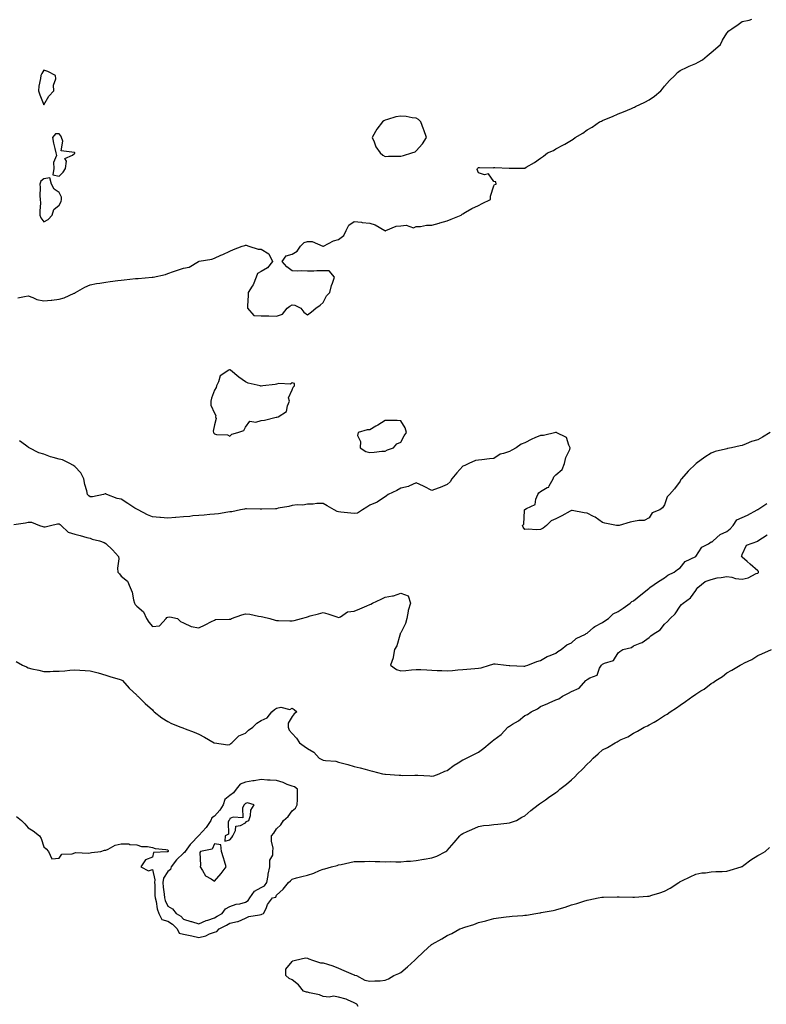
# Model space of a CAD drawing. Units: inches. Extents: x 973763 to 976403, y 7366538 to 7369178.
# Drawn here: x 975473 to 975954, y 7368203 to 7368838 of the extents above; entities that cross this region are included whole.
import ezdxf

# ---------------------------------------------------------------- set-up
doc = ezdxf.new("R2010")
doc.units = ezdxf.units.IN
doc.header["$MEASUREMENT"] = 0
doc.layers.add('Contour_97377366', color=7, linetype='Continuous', true_color=0xb6339e)

msp = doc.modelspace()

# ---------------------------------------------------------------- linework, layer by layer
at = {"layer": 'Contour_97377366'}
for points in [[(975471.39, 7368658.58, 3324), (975475.57, 7368659.44, 3324), (975478.05, 7368659.95, 3324), (975481.1, 7368658.87, 3324), (975483.71, 7368657.58, 3324), (975488.05, 7368656.61, 3324), (975492.79, 7368657.18, 3324), (975493.31, 7368657.18, 3324), (975498.05, 7368657.63, 3324), (975501.28, 7368658.69, 3324), (975507.65, 7368661.52, 3324), (975508.05, 7368661.68, 3324), (975508.23, 7368661.74, 3324), (975508.61, 7368661.92, 3324), (975514.57, 7368665.4, 3324), (975518.05, 7368666.94, 3324), (975522.16, 7368667.81, 3324), (975524.17, 7368668.05, 3324), (975528.05, 7368668.75, 3324), (975530.82, 7368669.15, 3324), (975535.79, 7368669.67, 3324), (975538.05, 7368669.97, 3324), (975539.83, 7368670.15, 3324), (975547.13, 7368671.01, 3324), (975548.05, 7368671.1, 3324), (975548.87, 7368671.1, 3324), (975557.93, 7368671.8, 3324), (975558.05, 7368671.8, 3324), (975558.17, 7368671.81, 3324), (975558.63, 7368671.92, 3324), (975566.42, 7368673.55, 3324), (975568.05, 7368674.29, 3324), (975571.64, 7368675.51, 3324), (975573.69, 7368676.27, 3324), (975578.05, 7368677.63, 3324), (975581.68, 7368678.28, 3324), (975587.75, 7368681.92, 3324), (975587.95, 7368682.02, 3324), (975588.05, 7368682.07, 3324), (975588.26, 7368682.13, 3324), (975596.46, 7368683.51, 3324), (975598.05, 7368684.2, 3324), (975602.13, 7368686, 3324), (975603.42, 7368686.55, 3324), (975608.05, 7368688.71, 3324), (975610.3, 7368689.67, 3324), (975615.84, 7368691.92, 3324), (975617.59, 7368692.38, 3324), (975618.05, 7368692.49, 3324), (975618.57, 7368692.44, 3324), (975620.29, 7368691.92, 3324), (975626.17, 7368690.04, 3324), (975628.05, 7368689.84, 3324), (975632.98, 7368686.99, 3324), (975633.1, 7368686.97, 3324), (975633.1, 7368686.87, 3324), (975635.45, 7368681.92, 3324), (975632.13, 7368677.84, 3324), (975628.05, 7368675.58, 3324), (975625.72, 7368674.25, 3324), (975624.97, 7368671.92, 3324), (975622.92, 7368667.05, 3324), (975622.34, 7368666.21, 3324), (975619.66, 7368661.92, 3324), (975619.77, 7368660.2, 3324), (975619.31, 7368653.18, 3324), (975619.4, 7368651.92, 3324), (975623.38, 7368647.25, 3324), (975628.05, 7368647.05, 3324), (975633, 7368646.96, 3324), (975633.1, 7368646.97, 3324), (975638.05, 7368646.88, 3324), (975641.8, 7368648.17, 3324), (975644.89, 7368651.92, 3324), (975646.69, 7368653.28, 3324), (975648.05, 7368654.07, 3324), (975649.92, 7368653.8, 3324), (975653.64, 7368651.92, 3324), (975655.57, 7368649.44, 3324), (975658.05, 7368647.67, 3324), (975660.49, 7368649.48, 3324), (975663.36, 7368651.92, 3324), (975666.15, 7368653.82, 3324), (975668.05, 7368655.49, 3324), (975670.16, 7368659.81, 3324), (975672.29, 7368661.92, 3324), (975673.5, 7368666.47, 3324), (975674.1, 7368667.98, 3324), (975675.4, 7368671.92, 3324), (975672.01, 7368675.88, 3324), (975668.05, 7368676, 3324), (975664.05, 7368675.92, 3324), (975661.97, 7368675.83, 3324), (975658.05, 7368675.75, 3324), (975654.01, 7368675.97, 3324), (975651.84, 7368675.71, 3324), (975648.05, 7368676.04, 3324), (975644.63, 7368678.5, 3324), (975641.7, 7368681.92, 3324), (975644.28, 7368685.69, 3324), (975648.05, 7368686.66, 3324), (975651.33, 7368688.64, 3324), (975653.57, 7368691.92, 3324), (975655.79, 7368694.17, 3324), (975658.05, 7368694.83, 3324), (975660.98, 7368694.85, 3324), (975667.84, 7368691.92, 3324), (975667.96, 7368691.83, 3324), (975668.05, 7368691.8, 3324), (975668.2, 7368691.78, 3324), (975668.29, 7368691.92, 3324), (975674.72, 7368695.25, 3324), (975678.05, 7368696.27, 3324), (975681.31, 7368698.66, 3324), (975682.96, 7368701.92, 3324), (975684.59, 7368705.38, 3324), (975688.05, 7368707.86, 3324), (975692.71, 7368707.26, 3324), (975693.25, 7368707.11, 3324), (975698.05, 7368706.67, 3324), (975701.66, 7368705.53, 3324), (975707.7, 7368701.92, 3324), (975707.91, 7368701.79, 3324), (975708.05, 7368701.77, 3324), (975708.21, 7368701.77, 3324), (975708.46, 7368701.92, 3324), (975715.18, 7368704.79, 3324), (975718.05, 7368704.98, 3324), (975721.53, 7368705.4, 3324), (975726.19, 7368703.78, 3324), (975728.05, 7368704.5, 3324), (975730.74, 7368704.61, 3324), (975734.61, 7368705.36, 3324), (975738.05, 7368705.45, 3324), (975742.88, 7368706.76, 3324), (975743.16, 7368706.82, 3324), (975748.05, 7368708.28, 3324), (975750.61, 7368709.36, 3324), (975756.88, 7368711.92, 3324), (975757.54, 7368712.43, 3324), (975758.05, 7368712.7, 3324), (975759.85, 7368713.72, 3324), (975763.79, 7368716.18, 3324), (975768.05, 7368718.05, 3324), (975770.59, 7368719.38, 3324), (975775.85, 7368721.92, 3324), (975775.93, 7368724.03, 3324), (975778.05, 7368730.84, 3324), (975778.37, 7368731.6, 3324), (975779.48, 7368731.92, 3324), (975779.39, 7368733.25, 3324), (975778.05, 7368733.59, 3324), (975774.6, 7368738.47, 3324), (975772.02, 7368737.94, 3324), (975768.05, 7368739.12, 3324), (975767.36, 7368741.23, 3324), (975767.5, 7368741.92, 3324), (975767.8, 7368742.17, 3324), (975768.05, 7368742.49, 3324), (975768.77, 7368742.65, 3324), (975777.61, 7368742.36, 3324), (975778.05, 7368742.55, 3324), (975778.67, 7368742.53, 3324), (975787.88, 7368742.09, 3324), (975788.05, 7368742.09, 3324), (975788.25, 7368742.11, 3324), (975797.79, 7368742.19, 3324), (975798.05, 7368742.24, 3324), (975798.88, 7368742.75, 3324), (975804.13, 7368745.84, 3324), (975808.05, 7368748.5, 3324), (975810.01, 7368749.95, 3324), (975812.63, 7368751.92, 3324), (975816.41, 7368753.56, 3324), (975818.05, 7368754.61, 3324), (975822.89, 7368757.08, 3324), (975823.71, 7368757.58, 3324), (975828.05, 7368760.1, 3324), (975829.12, 7368760.85, 3324), (975830.38, 7368761.92, 3324), (975835.27, 7368764.71, 3324), (975838.05, 7368766.89, 3324), (975841.33, 7368768.64, 3324), (975846.02, 7368771.92, 3324), (975847.44, 7368772.52, 3324), (975848.05, 7368772.81, 3324), (975849.61, 7368773.48, 3324), (975854.52, 7368775.45, 3324), (975858.05, 7368777.15, 3324), (975861.63, 7368778.33, 3324), (975866.79, 7368780.66, 3324), (975868.05, 7368781.17, 3324), (975868.56, 7368781.41, 3324), (975869.37, 7368781.92, 3324), (975875.31, 7368784.66, 3324), (975878.05, 7368786.22, 3324), (975881.47, 7368788.5, 3324), (975885.63, 7368791.92, 3324), (975886.71, 7368793.26, 3324), (975888.05, 7368794.91, 3324), (975891.24, 7368798.73, 3324), (975894.66, 7368801.92, 3324), (975896.28, 7368803.69, 3324), (975898.05, 7368804.99, 3324), (975902.66, 7368807.31, 3324), (975903.92, 7368807.79, 3324), (975908.05, 7368809.56, 3324), (975909.59, 7368810.37, 3324), (975912.42, 7368811.92, 3324), (975915.44, 7368814.53, 3324), (975918.05, 7368816.59, 3324), (975920.85, 7368819.12, 3324), (975923.95, 7368821.92, 3324), (975925.27, 7368824.71, 3324), (975928.05, 7368829.21, 3324), (975929.38, 7368830.59, 3324), (975931.38, 7368831.92, 3324), (975935.32, 7368834.66, 3324), (975938.05, 7368836.56, 3324), (975942.45, 7368837.51, 3324), (975944.23, 7368838.1, 3324)], [(975956.09, 7368571.92, 3323), (975951.07, 7368568.9, 3323), (975948.05, 7368567.14, 3323), (975944.02, 7368565.95, 3323), (975940.58, 7368564.45, 3323), (975938.05, 7368563.52, 3323), (975936.72, 7368563.25, 3323), (975931.01, 7368561.92, 3323), (975928.51, 7368561.47, 3323), (975928.05, 7368561.31, 3323), (975927.17, 7368561.04, 3323), (975920.49, 7368559.48, 3323), (975918.05, 7368558.55, 3323), (975914, 7368555.98, 3323), (975908.34, 7368551.92, 3323), (975908.18, 7368551.8, 3323), (975908.05, 7368551.69, 3323), (975903.17, 7368546.81, 3323), (975898.94, 7368541.92, 3323), (975898.54, 7368541.43, 3323), (975898.05, 7368540.46, 3323), (975894.45, 7368535.52, 3323), (975891.18, 7368531.92, 3323), (975889.58, 7368530.39, 3323), (975888.05, 7368525.13, 3323), (975886.7, 7368523.27, 3323), (975884.95, 7368521.92, 3323), (975879.99, 7368519.97, 3323), (975878.05, 7368516.79, 3323), (975874.76, 7368515.21, 3323), (975871.34, 7368515.21, 3323), (975868.05, 7368514.41, 3323), (975865.9, 7368514.07, 3323), (975858.71, 7368511.92, 3323), (975858.16, 7368511.81, 3323), (975858.05, 7368511.8, 3323), (975857.94, 7368511.81, 3323), (975856.94, 7368511.92, 3323), (975849.57, 7368513.44, 3323), (975848.05, 7368513.81, 3323), (975843.39, 7368517.26, 3323), (975842.22, 7368517.75, 3323), (975838.05, 7368519.87, 3323), (975836.24, 7368520.11, 3323), (975828.46, 7368521.51, 3323), (975828.05, 7368521.57, 3323), (975827.27, 7368521.14, 3323), (975821.81, 7368518.16, 3323), (975818.05, 7368516.16, 3323), (975814.98, 7368514.99, 3323), (975811.97, 7368511.92, 3323), (975809.73, 7368510.25, 3323), (975808.05, 7368509.27, 3323), (975805.2, 7368509.07, 3323), (975800.38, 7368509.59, 3323), (975798.05, 7368509.35, 3323), (975796.85, 7368510.72, 3323), (975796.56, 7368511.92, 3323), (975797.27, 7368512.7, 3323), (975797.7, 7368521.57, 3323), (975797.82, 7368521.92, 3323), (975797.89, 7368522.07, 3323), (975798.05, 7368522.23, 3323), (975799.09, 7368522.95, 3323), (975804.6, 7368525.37, 3323), (975805, 7368528.87, 3323), (975806.43, 7368531.92, 3323), (975807, 7368532.97, 3323), (975808.05, 7368533.71, 3323), (975812.44, 7368536.32, 3323), (975813.37, 7368536.6, 3323), (975813.62, 7368537.48, 3323), (975816.15, 7368541.92, 3323), (975816.76, 7368543.21, 3323), (975818.05, 7368544.48, 3323), (975821.99, 7368547.99, 3323), (975823.63, 7368551.92, 3323), (975824.29, 7368555.68, 3323), (975826.89, 7368560.76, 3323), (975827.26, 7368561.92, 3323), (975826.25, 7368563.72, 3323), (975824.76, 7368568.62, 3323), (975818.17, 7368571.92, 3323), (975818.08, 7368571.94, 3323), (975818.05, 7368571.94, 3323), (975817.96, 7368571.92, 3323), (975810.09, 7368569.88, 3323), (975808.05, 7368569.97, 3323), (975804.42, 7368568.28, 3323), (975802.5, 7368567.47, 3323), (975798.05, 7368565.08, 3323), (975795.72, 7368564.26, 3323), (975792.42, 7368561.92, 3323), (975789.6, 7368560.37, 3323), (975788.05, 7368559.49, 3323), (975784.32, 7368558.18, 3323), (975782.05, 7368557.92, 3323), (975778.05, 7368555.02, 3323), (975775.17, 7368554.81, 3323), (975770.34, 7368554.21, 3323), (975768.05, 7368554.04, 3323), (975766.29, 7368553.68, 3323), (975761.89, 7368551.92, 3323), (975759.35, 7368550.62, 3323), (975758.05, 7368550.05, 3323), (975754.08, 7368545.9, 3323), (975751.06, 7368541.92, 3323), (975749.89, 7368540.08, 3323), (975748.05, 7368538.3, 3323), (975743.52, 7368536.45, 3323), (975742.1, 7368535.98, 3323), (975738.05, 7368534.5, 3323), (975733.17, 7368537.04, 3323), (975732.78, 7368537.19, 3323), (975728.05, 7368539.3, 3323), (975723.32, 7368537.19, 3323), (975722.99, 7368536.98, 3323), (975718.05, 7368535.87, 3323), (975715.46, 7368534.51, 3323), (975709.91, 7368531.92, 3323), (975708.94, 7368531.03, 3323), (975708.05, 7368530.39, 3323), (975703.73, 7368527.6, 3323), (975702.94, 7368527.03, 3323), (975698.05, 7368524.91, 3323), (975696.25, 7368523.71, 3323), (975693.39, 7368521.92, 3323), (975690.12, 7368519.85, 3323), (975688.05, 7368519.52, 3323), (975685.94, 7368519.81, 3323), (975679.43, 7368520.55, 3323), (975678.05, 7368520.73, 3323), (975677.01, 7368520.89, 3323), (975675.17, 7368521.92, 3323), (975670.72, 7368524.59, 3323), (975668.05, 7368526, 3323), (975663.93, 7368526.05, 3323), (975661.7, 7368525.57, 3323), (975658.05, 7368525.66, 3323), (975654.9, 7368525.08, 3323), (975651.29, 7368525.17, 3323), (975648.05, 7368524.74, 3323), (975645.94, 7368524.03, 3323), (975639.14, 7368523.02, 3323), (975638.05, 7368522.74, 3323), (975637.32, 7368522.65, 3323), (975628.59, 7368522.46, 3323), (975628.05, 7368522.41, 3323), (975627.57, 7368522.4, 3323), (975618.72, 7368522.59, 3323), (975618.05, 7368522.59, 3323), (975617.5, 7368522.47, 3323), (975614.92, 7368521.92, 3323), (975609.29, 7368520.67, 3323), (975608.05, 7368520.61, 3323), (975606.6, 7368520.47, 3323), (975600.6, 7368519.37, 3323), (975598.05, 7368519.17, 3323), (975595.15, 7368519.01, 3323), (975591.41, 7368518.56, 3323), (975588.05, 7368518.41, 3323), (975584.17, 7368518.04, 3323), (975582.25, 7368517.72, 3323), (975578.05, 7368517.38, 3323), (975573.11, 7368516.98, 3323), (975573, 7368516.97, 3323), (975568.05, 7368516.61, 3323), (975563.2, 7368517.06, 3323), (975562.87, 7368517.09, 3323), (975558.05, 7368517.55, 3323), (975554.96, 7368518.83, 3323), (975548.99, 7368521.92, 3323), (975548.37, 7368522.24, 3323), (975548.05, 7368522.35, 3323), (975546.81, 7368523.16, 3323), (975542.3, 7368526.17, 3323), (975538.05, 7368528.78, 3323), (975535.34, 7368529.21, 3323), (975528.76, 7368531.92, 3323), (975528.27, 7368532.14, 3323), (975528.05, 7368532.34, 3323), (975527.63, 7368532.34, 3323), (975526.53, 7368531.92, 3323), (975519.53, 7368530.44, 3323), (975518.05, 7368530.33, 3323), (975517.12, 7368530.99, 3323), (975516.34, 7368531.92, 3323), (975515.82, 7368534.15, 3323), (975514.54, 7368538.41, 3323), (975513.86, 7368541.92, 3323), (975512.02, 7368545.9, 3323), (975508.05, 7368549.9, 3323), (975506.8, 7368550.67, 3323), (975504.87, 7368551.92, 3323), (975500.25, 7368554.12, 3323), (975498.05, 7368554.61, 3323), (975494.17, 7368555.79, 3323), (975492.37, 7368556.23, 3323), (975488.05, 7368557.81, 3323), (975484.84, 7368558.71, 3323), (975478.66, 7368561.92, 3323), (975478.26, 7368562.13, 3323), (975478.05, 7368562.3, 3323), (975476.29, 7368563.68, 3323), (975472.52, 7368566.39, 3323)], [(975468.73, 7368512.6, 3322), (975476.29, 7368513.68, 3322), (975478.05, 7368514.01, 3322), (975480.19, 7368514.06, 3322), (975485.33, 7368511.92, 3322), (975487.44, 7368511.32, 3322), (975488.05, 7368511.1, 3322), (975489, 7368510.97, 3322), (975492.51, 7368511.92, 3322), (975496.9, 7368513.07, 3322), (975498.05, 7368512.94, 3322), (975498.6, 7368512.47, 3322), (975499.4, 7368511.92, 3322), (975503.72, 7368507.6, 3322), (975508.05, 7368506.23, 3322), (975511.59, 7368505.47, 3322), (975515.76, 7368504.21, 3322), (975518.05, 7368503.64, 3322), (975519.22, 7368503.1, 3322), (975524.08, 7368501.92, 3322), (975527.01, 7368500.89, 3322), (975528.05, 7368500.3, 3322), (975532.42, 7368496.28, 3322), (975536.32, 7368491.92, 3322), (975536.55, 7368490.42, 3322), (975535.58, 7368484.39, 3322), (975535.79, 7368481.92, 3322), (975536.8, 7368480.67, 3322), (975538.05, 7368479.3, 3322), (975542.09, 7368475.97, 3322), (975543.85, 7368471.92, 3322), (975545.12, 7368468.99, 3322), (975545.89, 7368464.08, 3322), (975546.52, 7368461.92, 3322), (975547.02, 7368460.89, 3322), (975548.05, 7368459.87, 3322), (975552.44, 7368456.31, 3322), (975554.37, 7368451.92, 3322), (975555.7, 7368449.56, 3322), (975558.05, 7368446.75, 3322), (975562.63, 7368447.34, 3322), (975566.89, 7368451.92, 3322), (975567.39, 7368452.58, 3322), (975568.05, 7368452.81, 3322), (975569.25, 7368453.12, 3322), (975574.33, 7368451.92, 3322), (975576.24, 7368450.12, 3322), (975578.05, 7368449.21, 3322), (975582.94, 7368446.82, 3322), (975583.11, 7368446.86, 3322), (975588.05, 7368446.03, 3322), (975592.05, 7368447.92, 3322), (975596.08, 7368449.95, 3322), (975598.05, 7368450.92, 3322), (975598.71, 7368451.25, 3322), (975607.59, 7368451.47, 3322), (975608.05, 7368451.58, 3322), (975608.34, 7368451.63, 3322), (975609.03, 7368451.92, 3322), (975615.58, 7368454.39, 3322), (975618.05, 7368455.03, 3322), (975620.86, 7368454.73, 3322), (975626.42, 7368453.55, 3322), (975628.05, 7368453.34, 3322), (975629.18, 7368453.06, 3322), (975633.77, 7368451.92, 3322), (975637.09, 7368450.97, 3322), (975638.05, 7368450.73, 3322), (975639.33, 7368450.64, 3322), (975646.65, 7368450.52, 3322), (975648.05, 7368450.41, 3322), (975649.35, 7368450.62, 3322), (975654.09, 7368451.92, 3322), (975657.23, 7368452.74, 3322), (975658.05, 7368453.14, 3322), (975659.79, 7368453.66, 3322), (975665.08, 7368454.89, 3322), (975668.05, 7368455.92, 3322), (975671.05, 7368454.92, 3322), (975676.87, 7368453.1, 3322), (975678.05, 7368452.72, 3322), (975679.21, 7368453.08, 3322), (975683.76, 7368456.21, 3322), (975688.05, 7368456.6, 3322), (975691.79, 7368458.18, 3322), (975696.27, 7368460.15, 3322), (975698.05, 7368460.91, 3322), (975698.76, 7368461.21, 3322), (975699.92, 7368461.92, 3322), (975705.48, 7368464.49, 3322), (975708.05, 7368465.66, 3322), (975712.77, 7368466.64, 3322), (975713.33, 7368466.64, 3322), (975718.05, 7368468.34, 3322), (975722.81, 7368466.68, 3322), (975724.32, 7368461.92, 3322), (975722.88, 7368457.08, 3322), (975722.88, 7368456.75, 3322), (975721.96, 7368451.92, 3322), (975721.17, 7368448.8, 3322), (975718.05, 7368442.83, 3322), (975717.75, 7368442.22, 3322), (975717.67, 7368441.92, 3322), (975717.4, 7368441.27, 3322), (975715.61, 7368434.36, 3322), (975713.92, 7368431.92, 3322), (975713.19, 7368427.05, 3322), (975713.25, 7368426.72, 3322), (975711.54, 7368421.92, 3322), (975715.3, 7368419.17, 3322), (975718.05, 7368418.34, 3322), (975721.41, 7368418.56, 3322), (975725.08, 7368418.95, 3322), (975728.05, 7368419.16, 3322), (975730.89, 7368419.08, 3322), (975734.93, 7368418.81, 3322), (975738.05, 7368418.74, 3322), (975741.42, 7368418.55, 3322), (975744.52, 7368418.4, 3322), (975748.05, 7368418.19, 3322), (975751.47, 7368418.5, 3322), (975754.92, 7368418.8, 3322), (975758.05, 7368419.09, 3322), (975760.6, 7368419.37, 3322), (975765.81, 7368419.68, 3322), (975768.05, 7368419.9, 3322), (975769.81, 7368420.16, 3322), (975775.25, 7368421.92, 3322), (975777.46, 7368422.5, 3322), (975778.05, 7368422.68, 3322), (975778.8, 7368422.67, 3322), (975785.92, 7368421.92, 3322), (975787.8, 7368421.67, 3322), (975788.05, 7368421.64, 3322), (975788.26, 7368421.71, 3322), (975797.31, 7368421.18, 3322), (975798.05, 7368421.31, 3322), (975798.45, 7368421.52, 3322), (975799.96, 7368421.92, 3322), (975805.64, 7368424.33, 3322), (975808.05, 7368424.84, 3322), (975812.46, 7368427.51, 3322), (975814.21, 7368428.08, 3322), (975818.05, 7368429.73, 3322), (975819.19, 7368430.78, 3322), (975821.4, 7368431.92, 3322), (975824.95, 7368435.02, 3322), (975828.05, 7368436.28, 3322), (975830.98, 7368439, 3322), (975837.03, 7368441.92, 3322), (975837.57, 7368442.4, 3322), (975838.05, 7368442.57, 3322), (975842.26, 7368446.13, 3322), (975843.1, 7368446.87, 3322), (975848.05, 7368449.4, 3322), (975849.57, 7368450.4, 3322), (975851.85, 7368451.92, 3322), (975854.99, 7368454.98, 3322), (975858.05, 7368456.51, 3322), (975861.31, 7368458.66, 3322), (975865.88, 7368461.92, 3322), (975867.01, 7368462.96, 3322), (975868.05, 7368463.39, 3322), (975872.79, 7368467.18, 3322), (975875.62, 7368469.49, 3322), (975878.05, 7368471.47, 3322), (975878.28, 7368471.69, 3322), (975878.61, 7368471.92, 3322), (975884.17, 7368475.8, 3322), (975888.05, 7368478.14, 3322), (975890.14, 7368479.83, 3322), (975894.25, 7368481.92, 3322), (975896.43, 7368483.54, 3322), (975898.05, 7368484.58, 3322), (975901.31, 7368488.66, 3322), (975908.05, 7368491.92, 3322), (975911.96, 7368498.02, 3322), (975916.25, 7368500.12, 3322), (975918.05, 7368501.27, 3322), (975918.58, 7368501.39, 3322), (975919.21, 7368501.92, 3322), (975923.77, 7368506.19, 3322), (975928.05, 7368507.95, 3322), (975930.32, 7368509.65, 3322), (975932.27, 7368511.92, 3322), (975934.53, 7368515.44, 3322), (975938.05, 7368517.15, 3322), (975941.39, 7368518.58, 3322), (975947.66, 7368521.92, 3322), (975947.83, 7368522.14, 3322), (975948.05, 7368522.25, 3322), (975948.8, 7368522.67, 3322), (975953.8, 7368526.17, 3322)], [(975470.31, 7368424.18, 3321), (975474.32, 7368421.92, 3321), (975476.9, 7368420.76, 3321), (975478.05, 7368420.21, 3321), (975480.34, 7368419.64, 3321), (975484.82, 7368418.69, 3321), (975488.05, 7368417.79, 3321), (975492.13, 7368417.84, 3321), (975494.1, 7368417.98, 3321), (975498.05, 7368418.04, 3321), (975501.66, 7368418.31, 3321), (975504.79, 7368418.66, 3321), (975508.05, 7368418.93, 3321), (975511.26, 7368418.71, 3321), (975514.68, 7368418.55, 3321), (975518.05, 7368418.3, 3321), (975523.05, 7368416.92, 3321), (975528.05, 7368415.55, 3321), (975530.71, 7368414.57, 3321), (975537.28, 7368412.69, 3321), (975538.05, 7368412.44, 3321), (975538.33, 7368412.21, 3321), (975538.7, 7368411.92, 3321), (975543.17, 7368407.03, 3321), (975548.05, 7368402.64, 3321), (975548.34, 7368402.21, 3321), (975548.7, 7368401.92, 3321), (975553.35, 7368397.22, 3321), (975558.05, 7368393.03, 3321), (975558.62, 7368392.49, 3321), (975559.25, 7368391.92, 3321), (975564.16, 7368388.03, 3321), (975568.05, 7368385.54, 3321), (975570.46, 7368384.33, 3321), (975576.35, 7368381.92, 3321), (975577.58, 7368381.45, 3321), (975578.05, 7368381.27, 3321), (975579.12, 7368380.85, 3321), (975584.89, 7368378.75, 3321), (975588.05, 7368377.34, 3321), (975591.67, 7368375.54, 3321), (975597.83, 7368371.92, 3321), (975597.96, 7368371.83, 3321), (975598.05, 7368371.75, 3321), (975598.15, 7368371.82, 3321), (975606.66, 7368370.53, 3321), (975608.05, 7368370.86, 3321), (975608.55, 7368371.42, 3321), (975609.28, 7368371.92, 3321), (975613.69, 7368376.28, 3321), (975618.05, 7368378.06, 3321), (975619.93, 7368380.03, 3321), (975622.79, 7368381.92, 3321), (975625.39, 7368384.57, 3321), (975628.05, 7368386.25, 3321), (975631.98, 7368387.99, 3321), (975635.08, 7368391.92, 3321), (975636.64, 7368393.33, 3321), (975638.05, 7368394.27, 3321), (975640.87, 7368394.74, 3321), (975646.56, 7368393.42, 3321), (975648.05, 7368394.11, 3321), (975649.4, 7368393.27, 3321), (975651.11, 7368391.92, 3321), (975649.46, 7368390.52, 3321), (975648.05, 7368388.84, 3321), (975645.44, 7368384.52, 3321), (975645.48, 7368381.92, 3321), (975646.12, 7368379.99, 3321), (975648.05, 7368377.79, 3321), (975650.95, 7368374.83, 3321), (975652.9, 7368371.92, 3321), (975655.87, 7368369.74, 3321), (975658.05, 7368368.12, 3321), (975662.08, 7368365.95, 3321), (975665.57, 7368361.92, 3321), (975667.26, 7368361.13, 3321), (975668.05, 7368360.76, 3321), (975669.54, 7368360.42, 3321), (975676.24, 7368360.11, 3321), (975678.05, 7368359.48, 3321), (975681.45, 7368358.52, 3321), (975683.95, 7368357.82, 3321), (975688.05, 7368356.68, 3321), (975691.92, 7368355.79, 3321), (975695.17, 7368354.81, 3321), (975698.05, 7368354.07, 3321), (975699.82, 7368353.69, 3321), (975706.19, 7368351.92, 3321), (975707.81, 7368351.68, 3321), (975708.05, 7368351.64, 3321), (975708.33, 7368351.64, 3321), (975717.1, 7368350.97, 3321), (975718.05, 7368350.96, 3321), (975719.07, 7368350.91, 3321), (975727.22, 7368351.09, 3321), (975728.05, 7368351.05, 3321), (975729.03, 7368350.95, 3321), (975736.73, 7368350.6, 3321), (975738.05, 7368350.46, 3321), (975739.27, 7368350.7, 3321), (975742.81, 7368351.92, 3321), (975746.42, 7368353.55, 3321), (975748.05, 7368354.05, 3321), (975752.52, 7368357.45, 3321), (975755.13, 7368359, 3321), (975758.05, 7368360.83, 3321), (975758.78, 7368361.19, 3321), (975760.31, 7368361.92, 3321), (975765.52, 7368364.45, 3321), (975768.05, 7368365.76, 3321), (975771.65, 7368368.32, 3321), (975775.63, 7368371.92, 3321), (975776.97, 7368373, 3321), (975778.05, 7368373.82, 3321), (975782.64, 7368377.33, 3321), (975787.03, 7368381.92, 3321), (975787.59, 7368382.38, 3321), (975788.05, 7368382.68, 3321), (975789.99, 7368383.86, 3321), (975793.94, 7368386.03, 3321), (975798.05, 7368389.37, 3321), (975799.8, 7368390.17, 3321), (975802.12, 7368391.92, 3321), (975806.1, 7368393.87, 3321), (975808.05, 7368395.27, 3321), (975812.84, 7368397.13, 3321), (975813.74, 7368397.61, 3321), (975818.05, 7368399.66, 3321), (975819.83, 7368400.14, 3321), (975822.19, 7368401.92, 3321), (975826.15, 7368403.82, 3321), (975828.05, 7368404.89, 3321), (975832.98, 7368406.99, 3321), (975837.2, 7368411.92, 3321), (975837.67, 7368412.3, 3321), (975838.05, 7368412.66, 3321), (975839.95, 7368413.82, 3321), (975844.5, 7368415.47, 3321), (975846.17, 7368420.03, 3321), (975847.32, 7368421.92, 3321), (975847.73, 7368422.24, 3321), (975848.05, 7368422.52, 3321), (975849.33, 7368423.2, 3321), (975855.08, 7368424.89, 3321), (975858.05, 7368429.85, 3321), (975859.28, 7368430.69, 3321), (975861.02, 7368431.92, 3321), (975866.72, 7368433.25, 3321), (975868.05, 7368434.28, 3321), (975872.18, 7368436.05, 3321), (975873.54, 7368436.43, 3321), (975878.05, 7368439.68, 3321), (975879.23, 7368440.74, 3321), (975880.61, 7368441.92, 3321), (975885.2, 7368444.77, 3321), (975888.05, 7368448.24, 3321), (975889.86, 7368450.11, 3321), (975891.5, 7368451.92, 3321), (975894.92, 7368455.05, 3321), (975898.05, 7368459.98, 3321), (975898.99, 7368460.98, 3321), (975899.92, 7368461.92, 3321), (975904.61, 7368465.36, 3321), (975908.05, 7368470.12, 3321), (975908.87, 7368471.1, 3321), (975909.37, 7368471.92, 3321), (975914.23, 7368475.74, 3321), (975918.05, 7368477, 3321), (975921.78, 7368478.19, 3321), (975924.43, 7368478.29, 3321), (975928.05, 7368479.05, 3321), (975931.41, 7368478.56, 3321), (975933.78, 7368477.65, 3321), (975938.05, 7368477.3, 3321), (975941.87, 7368478.1, 3321), (975947.03, 7368480.9, 3321), (975948.05, 7368481.28, 3321), (975948.42, 7368481.55, 3321), (975948.51, 7368481.92, 3321), (975948.42, 7368482.29, 3321), (975948.05, 7368482.68, 3321), (975943.16, 7368487.03, 3321), (975941.23, 7368488.74, 3321), (975938.05, 7368491.56, 3321), (975937.7, 7368491.57, 3321), (975937.51, 7368491.92, 3321), (975937.77, 7368492.2, 3321), (975938.05, 7368493.3, 3321), (975940.8, 7368499.16, 3321), (975947.99, 7368501.86, 3321), (975948.05, 7368501.9, 3321), (975948.09, 7368501.92, 3321), (975954.1, 7368505.86, 3321)], [(975470.6, 7368324.47, 3320), (975473.64, 7368321.92, 3320), (975475.9, 7368319.77, 3320), (975478.05, 7368317.19, 3320), (975481.28, 7368315.15, 3320), (975485.36, 7368311.92, 3320), (975486.33, 7368310.2, 3320), (975488.05, 7368304.87, 3320), (975489.66, 7368303.53, 3320), (975491.2, 7368301.92, 3320), (975493.29, 7368297.16, 3320), (975498.05, 7368297.44, 3320), (975499.78, 7368300.19, 3320), (975506.41, 7368300.28, 3320), (975508.05, 7368300.92, 3320), (975508.73, 7368301.23, 3320), (975516.82, 7368300.69, 3320), (975518.05, 7368300.96, 3320), (975518.81, 7368301.16, 3320), (975524.84, 7368301.92, 3320), (975527.17, 7368302.79, 3320), (975528.05, 7368302.8, 3320), (975529.52, 7368303.39, 3320), (975534.09, 7368305.88, 3320), (975538.05, 7368306.86, 3320), (975542.84, 7368306.71, 3320), (975543.6, 7368306.37, 3320), (975548.05, 7368306.11, 3320), (975551.15, 7368305.02, 3320), (975554.94, 7368305.03, 3320), (975558.05, 7368304.38, 3320), (975559.94, 7368303.82, 3320), (975566.79, 7368303.17, 3320), (975568.05, 7368302.9, 3320), (975568.29, 7368302.17, 3320), (975568.23, 7368301.92, 3320), (975568.14, 7368301.83, 3320), (975568.05, 7368301.72, 3320), (975567.67, 7368301.54, 3320), (975558.7, 7368301.27, 3320), (975558.05, 7368298.26, 3320), (975553.59, 7368296.38, 3320), (975550.63, 7368291.92, 3320), (975555.55, 7368289.42, 3320), (975558.05, 7368290.35, 3320), (975559.69, 7368283.56, 3320), (975559.45, 7368281.92, 3320), (975559.55, 7368280.41, 3320), (975559.68, 7368273.55, 3320), (975559.82, 7368271.92, 3320), (975560.44, 7368269.53, 3320), (975561.04, 7368264.91, 3320), (975562.16, 7368261.92, 3320), (975564.07, 7368257.94, 3320), (975568.05, 7368256.97, 3320), (975571.11, 7368254.97, 3320), (975573.99, 7368251.92, 3320), (975575.32, 7368249.19, 3320), (975578.05, 7368248.48, 3320), (975582.35, 7368247.63, 3320), (975583.53, 7368247.4, 3320), (975588.05, 7368246.48, 3320), (975592.45, 7368247.52, 3320), (975594.83, 7368248.7, 3320), (975598.05, 7368249.87, 3320), (975599.64, 7368250.33, 3320), (975601.17, 7368251.92, 3320), (975605.71, 7368254.27, 3320), (975608.05, 7368255.58, 3320), (975612.83, 7368256.7, 3320), (975613.28, 7368256.69, 3320), (975618.05, 7368258.9, 3320), (975620.1, 7368259.87, 3320), (975627.12, 7368260.99, 3320), (975628.05, 7368261.28, 3320), (975628.57, 7368261.4, 3320), (975629.71, 7368261.92, 3320), (975631.26, 7368265.13, 3320), (975632.21, 7368267.76, 3320), (975635.49, 7368271.92, 3320), (975637.53, 7368272.44, 3320), (975638.05, 7368273.62, 3320), (975642.3, 7368277.67, 3320), (975645.78, 7368281.92, 3320), (975646.94, 7368283.03, 3320), (975648.05, 7368284.06, 3320), (975650.95, 7368284.82, 3320), (975654.25, 7368285.72, 3320), (975658.05, 7368286.69, 3320), (975662.08, 7368287.89, 3320), (975665.67, 7368289.54, 3320), (975668.05, 7368290.46, 3320), (975669.23, 7368290.74, 3320), (975673.37, 7368291.92, 3320), (975677.17, 7368292.8, 3320), (975678.05, 7368293.21, 3320), (975679.69, 7368293.56, 3320), (975685.29, 7368294.69, 3320), (975688.05, 7368295.3, 3320), (975691.59, 7368295.46, 3320), (975694.61, 7368295.36, 3320), (975698.05, 7368295.53, 3320), (975701.61, 7368295.48, 3320), (975704.63, 7368295.34, 3320), (975708.05, 7368295.29, 3320), (975711.5, 7368295.37, 3320), (975714.81, 7368295.16, 3320), (975718.05, 7368295.24, 3320), (975721.73, 7368295.6, 3320), (975724.33, 7368295.64, 3320), (975728.05, 7368296.1, 3320), (975732.99, 7368296.86, 3320), (975733.1, 7368296.87, 3320), (975738.05, 7368297.72, 3320), (975741.22, 7368298.75, 3320), (975747.19, 7368301.92, 3320), (975747.72, 7368302.25, 3320), (975748.05, 7368302.42, 3320), (975752.38, 7368307.6, 3320), (975756.02, 7368311.92, 3320), (975757.07, 7368312.89, 3320), (975758.05, 7368313.44, 3320), (975760.81, 7368314.68, 3320), (975763.89, 7368316.08, 3320), (975768.05, 7368317.93, 3320), (975771.39, 7368318.58, 3320), (975774.91, 7368318.78, 3320), (975778.05, 7368319.25, 3320), (975780.63, 7368319.35, 3320), (975786.33, 7368320.2, 3320), (975788.05, 7368320.29, 3320), (975789.31, 7368320.66, 3320), (975792.6, 7368321.92, 3320), (975796.12, 7368323.86, 3320), (975798.05, 7368324.9, 3320), (975801.77, 7368328.2, 3320), (975806.59, 7368331.92, 3320), (975807.43, 7368332.54, 3320), (975808.05, 7368332.89, 3320), (975811.34, 7368335.21, 3320), (975813.33, 7368336.63, 3320), (975818.05, 7368339.8, 3320), (975819.17, 7368340.79, 3320), (975820.45, 7368341.92, 3320), (975824.75, 7368345.22, 3320), (975828.05, 7368347.97, 3320), (975830.12, 7368349.85, 3320), (975831.99, 7368351.92, 3320), (975835.13, 7368354.84, 3320), (975838.05, 7368358.09, 3320), (975840.16, 7368359.81, 3320), (975842.01, 7368361.92, 3320), (975845.29, 7368364.68, 3320), (975848.05, 7368367.37, 3320), (975851.17, 7368368.8, 3320), (975856.1, 7368371.92, 3320), (975857.42, 7368372.56, 3320), (975858.05, 7368372.96, 3320), (975860.07, 7368373.94, 3320), (975864.24, 7368375.73, 3320), (975868.05, 7368377.99, 3320), (975870.61, 7368379.36, 3320), (975874.84, 7368381.92, 3320), (975877.09, 7368382.87, 3320), (975878.05, 7368383.38, 3320), (975881.4, 7368385.27, 3320), (975883.55, 7368386.42, 3320), (975888.05, 7368389.37, 3320), (975889.61, 7368390.36, 3320), (975891.62, 7368391.92, 3320), (975895.58, 7368394.39, 3320), (975898.05, 7368396.23, 3320), (975901.58, 7368398.39, 3320), (975906.22, 7368401.92, 3320), (975907.33, 7368402.64, 3320), (975908.05, 7368403.2, 3320), (975911.46, 7368405.33, 3320), (975913.47, 7368406.5, 3320), (975918.05, 7368410.06, 3320), (975919.25, 7368410.72, 3320), (975921, 7368411.92, 3320), (975925.35, 7368414.61, 3320), (975928.05, 7368416.88, 3320), (975931.35, 7368418.62, 3320), (975936.78, 7368421.92, 3320), (975937.63, 7368422.34, 3320), (975938.05, 7368422.65, 3320), (975939.56, 7368423.43, 3320), (975944.32, 7368425.66, 3320), (975948.05, 7368428.05, 3320), (975950.74, 7368429.24, 3320), (975956.96, 7368431.92, 3320)], [(975690.52, 7368201.92, 3319), (975689.67, 7368203.54, 3319), (975688.05, 7368204.41, 3319), (975683.65, 7368206.32, 3319), (975682.9, 7368206.77, 3319), (975678.05, 7368207.93, 3319), (975674.73, 7368208.59, 3319), (975672.01, 7368207.96, 3319), (975668.05, 7368208.33, 3319), (975665.62, 7368209.49, 3319), (975659.23, 7368210.74, 3319), (975658.05, 7368211.12, 3319), (975657.43, 7368211.3, 3319), (975655.46, 7368211.92, 3319), (975652.08, 7368215.95, 3319), (975648.05, 7368219.11, 3319), (975646.18, 7368220.05, 3319), (975644.09, 7368221.92, 3319), (975644.05, 7368225.93, 3319), (975648.05, 7368230.95, 3319), (975648.5, 7368231.47, 3319), (975650.18, 7368231.92, 3319), (975656.6, 7368233.37, 3319), (975658.05, 7368233.17, 3319), (975658.85, 7368232.72, 3319), (975661.29, 7368231.92, 3319), (975666.33, 7368230.2, 3319), (975668.05, 7368230.08, 3319), (975670.78, 7368229.19, 3319), (975674.36, 7368228.23, 3319), (975678.05, 7368226.76, 3319), (975681.29, 7368225.16, 3319), (975687.35, 7368222.62, 3319), (975688.05, 7368222.3, 3319), (975688.35, 7368222.23, 3319), (975689.55, 7368221.92, 3319), (975694.97, 7368218.84, 3319), (975698.05, 7368218.27, 3319), (975701.42, 7368218.55, 3319), (975704.74, 7368218.61, 3319), (975708.05, 7368218.86, 3319), (975710.12, 7368219.85, 3319), (975713.65, 7368221.92, 3319), (975716.75, 7368223.22, 3319), (975718.05, 7368223.87, 3319), (975722.39, 7368227.59, 3319), (975727.17, 7368231.92, 3319), (975727.61, 7368232.36, 3319), (975728.05, 7368232.79, 3319), (975732.73, 7368237.24, 3319), (975737.9, 7368241.92, 3319), (975737.99, 7368241.98, 3319), (975738.05, 7368242.02, 3319), (975738.26, 7368242.14, 3319), (975744.45, 7368245.52, 3319), (975748.05, 7368247.68, 3319), (975750.97, 7368249, 3319), (975756.15, 7368251.92, 3319), (975757.52, 7368252.44, 3319), (975758.05, 7368252.7, 3319), (975759.25, 7368253.12, 3319), (975765.11, 7368254.86, 3319), (975768.05, 7368256.07, 3319), (975772.77, 7368257.21, 3319), (975773.6, 7368257.47, 3319), (975778.05, 7368258.68, 3319), (975780.94, 7368259.02, 3319), (975785.87, 7368259.74, 3319), (975788.05, 7368260.01, 3319), (975789.84, 7368260.13, 3319), (975796.79, 7368260.66, 3319), (975798.05, 7368260.75, 3319), (975799.06, 7368260.91, 3319), (975805.12, 7368261.92, 3319), (975807.68, 7368262.29, 3319), (975808.05, 7368262.35, 3319), (975808.6, 7368262.47, 3319), (975816.16, 7368263.81, 3319), (975818.05, 7368264.25, 3319), (975821.5, 7368265.36, 3319), (975823.94, 7368266.03, 3319), (975828.05, 7368267.53, 3319), (975831.53, 7368268.44, 3319), (975836.02, 7368269.89, 3319), (975838.05, 7368270.47, 3319), (975839.31, 7368270.66, 3319), (975845.25, 7368271.92, 3319), (975847.6, 7368272.37, 3319), (975848.05, 7368272.48, 3319), (975848.63, 7368272.5, 3319), (975857.38, 7368272.59, 3319), (975858.05, 7368272.61, 3319), (975858.75, 7368272.62, 3319), (975867.51, 7368272.46, 3319), (975868.05, 7368272.47, 3319), (975868.65, 7368272.52, 3319), (975877.01, 7368272.96, 3319), (975878.05, 7368273.07, 3319), (975879.74, 7368273.61, 3319), (975884.87, 7368275.11, 3319), (975888.05, 7368276.23, 3319), (975891.66, 7368278.3, 3319), (975897.16, 7368281.92, 3319), (975897.74, 7368282.23, 3319), (975898.05, 7368282.46, 3319), (975899.09, 7368282.96, 3319), (975904.42, 7368285.55, 3319), (975908.05, 7368287.18, 3319), (975911.98, 7368287.99, 3319), (975914.28, 7368288.15, 3319), (975918.05, 7368288.75, 3319), (975920.96, 7368289.01, 3319), (975925.05, 7368288.92, 3319), (975928.05, 7368289.15, 3319), (975930.16, 7368289.81, 3319), (975937.39, 7368291.92, 3319), (975937.84, 7368292.13, 3319), (975938.05, 7368292.19, 3319), (975939.08, 7368292.95, 3319), (975943.6, 7368296.37, 3319), (975948.05, 7368299.16, 3319), (975949.83, 7368300.14, 3319), (975952.8, 7368301.92, 3319), (975955.58, 7368304.39, 3319)]]:
    msp.add_polyline3d(points, dxfattribs=at)
for points in [[(975488.05, 7368783.05, 3325), (975491.41, 7368788.56, 3325), (975494.67, 7368791.92, 3325), (975494.42, 7368795.56, 3325), (975495.86, 7368799.73, 3325), (975495.55, 7368801.92, 3325), (975490.61, 7368804.48, 3325), (975488.05, 7368805.31, 3325), (975486.75, 7368803.22, 3325), (975486.28, 7368801.92, 3325), (975485.99, 7368799.86, 3325), (975484.99, 7368794.97, 3325), (975484.62, 7368791.92, 3325), (975485.51, 7368789.38, 3325)], [(975718.05, 7368749.87, 3325), (975719.74, 7368750.23, 3325), (975725.16, 7368751.92, 3325), (975727.24, 7368752.73, 3325), (975728.05, 7368753.32, 3325), (975732.13, 7368757.84, 3325), (975734.67, 7368761.92, 3325), (975732.93, 7368766.81, 3325), (975732.8, 7368767.17, 3325), (975731.06, 7368771.92, 3325), (975729.58, 7368773.45, 3325), (975728.05, 7368774.25, 3325), (975725.49, 7368774.48, 3325), (975721.6, 7368775.48, 3325), (975718.05, 7368775.69, 3325), (975714.86, 7368775.11, 3325), (975709.62, 7368773.49, 3325), (975708.05, 7368773.14, 3325), (975707.25, 7368772.72, 3325), (975706.3, 7368771.92, 3325), (975702.68, 7368767.29, 3325), (975701.86, 7368765.73, 3325), (975699.63, 7368761.92, 3325), (975700.9, 7368759.07, 3325), (975701.95, 7368755.81, 3325), (975704.75, 7368751.92, 3325), (975706.59, 7368750.46, 3325), (975708.05, 7368749.75, 3325), (975710.2, 7368749.77, 3325), (975715.98, 7368749.84, 3325)], [(975498.05, 7368736.9, 3325), (975500.51, 7368739.46, 3325), (975502.09, 7368741.92, 3325), (975502.73, 7368746.6, 3325), (975501.57, 7368748.4, 3325), (975506.68, 7368750.56, 3325), (975508.05, 7368751.75, 3325), (975508.16, 7368751.82, 3325), (975508.2, 7368751.92, 3325), (975508.12, 7368751.99, 3325), (975508.05, 7368752.03, 3325), (975507.78, 7368752.19, 3325), (975499.39, 7368753.26, 3325), (975500.37, 7368759.6, 3325), (975499.45, 7368761.92, 3325), (975499.07, 7368762.94, 3325), (975498.05, 7368764.34, 3325), (975495.68, 7368764.29, 3325), (975493.7, 7368761.92, 3325), (975494.3, 7368758.17, 3325), (975495.26, 7368754.71, 3325), (975495.76, 7368751.92, 3325), (975496.38, 7368750.25, 3325), (975494.28, 7368745.69, 3325), (975494.64, 7368741.92, 3325), (975494.03, 7368737.89, 3325)], [(975488.05, 7368707.46, 3325), (975490.99, 7368708.99, 3325), (975493.6, 7368711.92, 3325), (975494.5, 7368715.48, 3325), (975498.05, 7368718.22, 3325), (975499.23, 7368720.74, 3325), (975499.5, 7368721.92, 3325), (975499.56, 7368723.43, 3325), (975498.05, 7368726.53, 3325), (975494.72, 7368728.59, 3325), (975493.01, 7368731.92, 3325), (975492.05, 7368735.93, 3325), (975488.05, 7368735.27, 3325), (975486.19, 7368733.78, 3325), (975485.46, 7368731.92, 3325), (975485.77, 7368729.64, 3325), (975485.57, 7368724.4, 3325), (975485.82, 7368721.92, 3325), (975486.01, 7368719.88, 3325), (975485.45, 7368714.52, 3325), (975485.62, 7368711.92, 3325), (975486.22, 7368710.09, 3325)], [(975608.05, 7368569.55, 3324), (975609.26, 7368570.71, 3324), (975613.13, 7368571.92, 3324), (975616.88, 7368573.09, 3324), (975618.05, 7368575.28, 3324), (975620.8, 7368579.16, 3324), (975624.63, 7368578.51, 3324), (975628.05, 7368579.5, 3324), (975630.24, 7368579.73, 3324), (975637.74, 7368581.61, 3324), (975638.05, 7368581.65, 3324), (975638.29, 7368581.68, 3324), (975639.05, 7368581.92, 3324), (975644.55, 7368585.41, 3324), (975645.03, 7368588.9, 3324), (975646.37, 7368591.92, 3324), (975645.81, 7368594.15, 3324), (975648.05, 7368599.23, 3324), (975648.84, 7368601.12, 3324), (975649.64, 7368601.92, 3324), (975649.54, 7368603.42, 3324), (975648.05, 7368603.74, 3324), (975647.07, 7368602.9, 3324), (975639.47, 7368603.34, 3324), (975638.05, 7368602.92, 3324), (975637.2, 7368602.76, 3324), (975629.24, 7368601.92, 3324), (975628.24, 7368601.73, 3324), (975628.05, 7368601.66, 3324), (975627.85, 7368601.72, 3324), (975627.46, 7368601.92, 3324), (975619.8, 7368603.67, 3324), (975618.05, 7368604.39, 3324), (975613.65, 7368607.51, 3324), (975608.41, 7368611.92, 3324), (975608.26, 7368612.13, 3324), (975608.05, 7368612.25, 3324), (975607.76, 7368612.21, 3324), (975607.25, 7368611.92, 3324), (975601.74, 7368608.23, 3324), (975600.6, 7368604.47, 3324), (975599.26, 7368601.92, 3324), (975599.18, 7368600.79, 3324), (975598.05, 7368599.1, 3324), (975596.05, 7368593.92, 3324), (975595.81, 7368591.92, 3324), (975595.63, 7368589.5, 3324), (975598.05, 7368584.23, 3324), (975598.84, 7368582.71, 3324), (975598.77, 7368581.92, 3324), (975599.16, 7368580.8, 3324), (975598.05, 7368576.72, 3324), (975597.31, 7368572.66, 3324), (975597.51, 7368571.92, 3324), (975597.62, 7368571.49, 3324), (975598.05, 7368570.96, 3324), (975599.36, 7368570.61, 3324), (975606.48, 7368570.35, 3324)], [(975708.05, 7368559.83, 3324), (975709.43, 7368560.55, 3324), (975713.33, 7368561.92, 3324), (975715.51, 7368564.46, 3324), (975718.05, 7368565.66, 3324), (975720.29, 7368569.68, 3324), (975721.67, 7368571.92, 3324), (975720.97, 7368574.84, 3324), (975718.05, 7368579.33, 3324), (975715.66, 7368579.53, 3324), (975710.49, 7368579.48, 3324), (975708.05, 7368579.65, 3324), (975703.36, 7368576.61, 3324), (975701.94, 7368575.81, 3324), (975698.05, 7368573.54, 3324), (975696.47, 7368573.5, 3324), (975690.7, 7368571.92, 3324), (975690.19, 7368569.78, 3324), (975692.21, 7368566.08, 3324), (975691.99, 7368561.92, 3324), (975695.63, 7368559.5, 3324), (975698.05, 7368559.02, 3324), (975700.82, 7368559.15, 3324), (975705.84, 7368559.71, 3324)], [(975598.05, 7368259.16, 3321), (975599.86, 7368260.12, 3321), (975603.02, 7368261.92, 3321), (975605.12, 7368264.85, 3321), (975608.05, 7368266.3, 3321), (975612, 7368267.97, 3321), (975614.34, 7368268.21, 3321), (975618.05, 7368269.2, 3321), (975619.8, 7368270.17, 3321), (975620.74, 7368271.92, 3321), (975623.75, 7368276.22, 3321), (975628.05, 7368278.55, 3321), (975630.24, 7368279.73, 3321), (975631.71, 7368281.92, 3321), (975632.56, 7368286.43, 3321), (975632.66, 7368287.32, 3321), (975633.72, 7368291.92, 3321), (975633.73, 7368296.23, 3321), (975635.7, 7368299.57, 3321), (975635.73, 7368301.92, 3321), (975635.93, 7368304.03, 3321), (975634.69, 7368308.56, 3321), (975634.86, 7368311.92, 3321), (975636.31, 7368313.65, 3321), (975638.05, 7368316.55, 3321), (975640.87, 7368319.1, 3321), (975642.5, 7368321.92, 3321), (975645.55, 7368324.42, 3321), (975648.05, 7368327.95, 3321), (975650.26, 7368329.72, 3321), (975651.42, 7368331.92, 3321), (975651.49, 7368335.36, 3321), (975651.56, 7368338.41, 3321), (975651.62, 7368341.92, 3321), (975649.67, 7368343.54, 3321), (975648.05, 7368343.86, 3321), (975644.91, 7368345.06, 3321), (975642.38, 7368346.25, 3321), (975638.05, 7368347.49, 3321), (975634, 7368347.86, 3321), (975632.12, 7368347.85, 3321), (975628.05, 7368348.16, 3321), (975623.54, 7368347.41, 3321), (975622.66, 7368347.31, 3321), (975618.05, 7368346.43, 3321), (975614.68, 7368345.29, 3321), (975612.13, 7368341.92, 3321), (975610.34, 7368339.63, 3321), (975608.05, 7368337.82, 3321), (975604.73, 7368335.24, 3321), (975603.64, 7368331.92, 3321), (975601.55, 7368328.43, 3321), (975598.05, 7368324.55, 3321), (975596.37, 7368323.59, 3321), (975595.8, 7368321.92, 3321), (975592.61, 7368317.36, 3321), (975588.05, 7368312.11, 3321), (975587.91, 7368312.05, 3321), (975587.85, 7368311.92, 3321), (975582.94, 7368307.02, 3321), (975582.44, 7368306.32, 3321), (975579.17, 7368301.92, 3321), (975578.81, 7368301.16, 3321), (975578.05, 7368300.74, 3321), (975573.61, 7368296.37, 3321), (975570.23, 7368291.92, 3321), (975569.7, 7368290.27, 3321), (975568.05, 7368288.91, 3321), (975565.23, 7368284.74, 3321), (975564.81, 7368281.92, 3321), (975565.03, 7368278.9, 3321), (975565.69, 7368274.29, 3321), (975565.88, 7368271.92, 3321), (975566.33, 7368270.2, 3321), (975568.05, 7368266.7, 3321), (975571.01, 7368264.87, 3321), (975573.3, 7368261.92, 3321), (975576.33, 7368260.2, 3321), (975578.05, 7368258.34, 3321), (975582.91, 7368256.78, 3321), (975583.32, 7368256.65, 3321), (975588.05, 7368255.14, 3321), (975592.62, 7368257.35, 3321), (975593.77, 7368257.65, 3321)], [(975608.05, 7368309.29, 3322), (975609.21, 7368310.76, 3322), (975609.78, 7368311.92, 3322), (975611.56, 7368315.43, 3322), (975611.77, 7368318.2, 3322), (975614.72, 7368318.59, 3322), (975618.05, 7368320.42, 3322), (975618.75, 7368321.21, 3322), (975620.22, 7368321.92, 3322), (975621.18, 7368325.06, 3322), (975621.4, 7368328.57, 3322), (975623.62, 7368331.92, 3322), (975619.26, 7368333.14, 3322), (975618.05, 7368332.87, 3322), (975617.65, 7368332.32, 3322), (975617.1, 7368331.92, 3322), (975616.15, 7368330.01, 3322), (975616.36, 7368323.61, 3322), (975610.2, 7368324.07, 3322), (975608.05, 7368323.05, 3322), (975607.66, 7368322.31, 3322), (975607.32, 7368321.92, 3322), (975606.86, 7368320.73, 3322), (975607.04, 7368312.93, 3322), (975605.03, 7368311.92, 3322), (975604.64, 7368308.51, 3322)], [(975598.05, 7368282.62, 3322), (975602.38, 7368287.6, 3322), (975605.48, 7368291.92, 3322), (975604.44, 7368295.53, 3322), (975603.96, 7368297.82, 3322), (975602.5, 7368301.92, 3322), (975602.19, 7368306.06, 3322), (975598.05, 7368306.86, 3322), (975596.54, 7368303.43, 3322), (975588.99, 7368301.92, 3322), (975588.69, 7368301.27, 3322), (975589.06, 7368292.93, 3322), (975588.83, 7368291.92, 3322), (975590.41, 7368289.56, 3322), (975592.2, 7368286.07, 3322), (975595.84, 7368284.13, 3322)]]:
    msp.add_polyline3d(points, close=True, dxfattribs=at)

doc.saveas('drawing.dxf')
